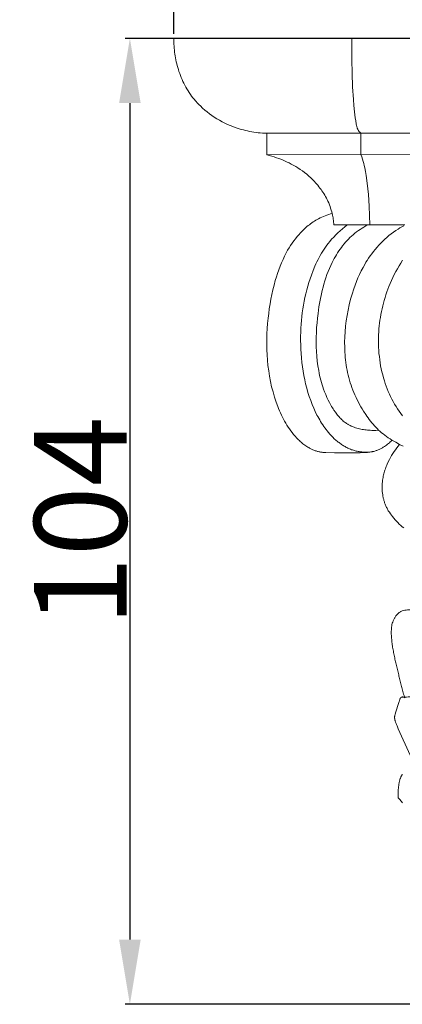
# Model space of a CAD drawing. Units: millimetres. Extents: x 0 to 1100, y 23 to 2949.
# Drawn here: x 72 to 113, y 2534 to 2641 of the extents above; entities that cross this region are included whole.
import ezdxf

# ---------------------------------------------------------------- set-up
doc = ezdxf.new("R2010")
doc.units = ezdxf.units.MM
doc.layers.get('0').update_dxf_attribs({"lineweight": 5})
doc.styles.add('Arial', font='arial.ttf')
doc.dimstyles.new('Default', dxfattribs={"dimtxt": 10, "dimasz": 7, "dimexe": 0.5, "dimexo": 0.5, "dimgap": 0.25, "dimtad": 1, "dimtoh": 1, "dimdec": 0, "dimzin": 1, "dimdsep": 46, "dimtxsty": 'Arial', "dimcen": 0.5, "dimazin": 0, "dimtfac": 1, "dimtdec": 4, "dimtix": 1, "dimtmove": 1, "dimatfit": 3, "dimfxl": 1, "dimtolj": 1, "dimtzin": 1, "dimarcsym": 0})

# ---------------------------------------------------------------- blocks, each defined once
blk = doc.blocks.new('*D2491')
at = {"color": 0, "lineweight": -2, "transparency": 16777216}
for p, q in [((165.07, 2638.6), (83.24, 2638.6)), ((83.74, 2631.6), (83.74, 2541.14)), ((165.07, 2534.14), (83.24, 2534.14))]:
    blk.add_line(p, q, dxfattribs=at)
at = {"color": 0, "transparency": 16777216}
for points in [[(82.57, 2631.6), (84.91, 2631.6), (83.74, 2638.6)], [(82.57, 2541.14), (84.91, 2541.14), (83.74, 2534.14)]]:
    blk.add_solid(points, dxfattribs=at)
at = {"layer": 'Defpoints', "color": 0, "transparency": 16777216}
for p in [(165.57, 2638.6), (83.74, 2534.14), (165.57, 2534.14)]:
    blk.add_point(p, dxfattribs=at)
at = {"color": 0, "transparency": 16777216, "insert": (78.38, 2586.37), "char_height": 10, "attachment_point": 5, "rotation": 90, "style": 'Arial'}
blk.add_mtext('\\A1;104', dxfattribs=at)
blk = doc.blocks.new('*D2492')
at = {"color": 0, "lineweight": -2, "transparency": 16777216}
for p, q in [((88.5, 2639.1), (88.5, 2645.83)), ((95.5, 2645.33), (211.5, 2645.33)), ((218.5, 2639.1), (218.5, 2645.83))]:
    blk.add_line(p, q, dxfattribs=at)
at = {"color": 0, "transparency": 16777216}
for points in [[(95.5, 2646.49), (95.5, 2644.16), (88.5, 2645.33)], [(211.5, 2646.49), (211.5, 2644.16), (218.5, 2645.33)]]:
    blk.add_solid(points, dxfattribs=at)
at = {"layer": 'Defpoints', "color": 0, "transparency": 16777216}
for p in [(218.5, 2645.33), (88.5, 2638.6), (218.5, 2638.6)]:
    blk.add_point(p, dxfattribs=at)
at = {"color": 0, "transparency": 16777216, "insert": (153.5, 2650.69), "char_height": 10, "attachment_point": 5, "style": 'Arial'}
blk.add_mtext('\\A1;130', dxfattribs=at)
blk = doc.blocks.new('KL-041_104_130')
for points in [[(-54.96, -10.26), (-55.2, -10.25), (-55.43, -10.24), (-55.66, -10.22), (-55.89, -10.2), (-56.12, -10.17), (-56.35, -10.14), (-56.58, -10.1), (-56.81, -10.06), (-57.04, -10.01), (-57.27, -9.96), (-57.49, -9.9), (-57.72, -9.84), (-57.94, -9.77), (-58.16, -9.7), (-58.39, -9.62), (-58.61, -9.54), (-58.91, -9.42), (-59.21, -9.3), (-59.5, -9.16), (-59.79, -9.01), (-60.07, -8.86), (-60.35, -8.69), (-60.63, -8.52), (-60.9, -8.34), (-61.16, -8.15), (-61.42, -7.95), (-61.67, -7.75), (-61.91, -7.53), (-62.14, -7.31), (-62.26, -7.2), (-62.37, -7.08), (-62.48, -6.96), (-62.59, -6.84), (-62.69, -6.72), (-62.79, -6.6), (-62.94, -6.42), (-63.08, -6.23), (-63.21, -6.05), (-63.34, -5.85), (-63.47, -5.66), (-63.59, -5.46), (-63.7, -5.26), (-63.81, -5.06), (-63.92, -4.85), (-64.02, -4.65), (-64.11, -4.44), (-64.2, -4.22), (-64.29, -4.01), (-64.37, -3.79), (-64.45, -3.57), (-64.52, -3.35), (-64.58, -3.15), (-64.64, -2.94), (-64.69, -2.74), (-64.74, -2.53), (-64.78, -2.32), (-64.82, -2.11), (-64.86, -1.9), (-64.89, -1.69), (-64.92, -1.48), (-64.94, -1.27), (-64.96, -1.06), (-64.98, -0.85), (-64.99, -0.64), (-65, -0.42), (-65, -0.21), (-65, 0), (0, 0)], [(44.79, -10.26), (0, -10.26), (-44.79, -10.26), (-54.96, -10.26), (-54.96, -12.58), (0, -12.56), (54.96, -12.58)], [(-43.82, -20.18), (-43.83, -19.16), (-43.88, -18.13), (-43.96, -16.88), (-44.09, -15.64), (-44.2, -14.81), (-44.27, -14.41), (-44.35, -14), (-44.41, -13.76), (-44.47, -13.53), (-44.53, -13.3), (-44.61, -13.07), (-44.69, -12.81), (-44.79, -12.56), (-44.79, -10.25), (-44.83, -10.21), (-44.87, -10.17), (-44.89, -10.15), (-44.91, -10.13), (-44.93, -10.11), (-44.95, -10.09), (-44.97, -10.06), (-44.98, -10.04), (-45, -10.02), (-45.02, -9.99), (-45.03, -9.97), (-45.05, -9.94), (-45.06, -9.92), (-45.08, -9.89), (-45.09, -9.88), (-45.1, -9.86), (-45.12, -9.82), (-45.13, -9.78), (-45.15, -9.74), (-45.17, -9.7), (-45.18, -9.66), (-45.19, -9.62), (-45.2, -9.58), (-45.22, -9.54), (-45.23, -9.5), (-45.24, -9.42), (-45.28, -9.25), (-45.33, -8.92), (-45.38, -8.6), (-45.46, -7.95), (-45.53, -7.27), (-45.59, -6.59), (-45.68, -5.23), (-45.73, -3.77), (-45.76, -2.31), (-45.76, 0)], [(-40.01, -20.18), (-47.72, -20.18), (-47.72, -20.03), (-47.74, -19.87), (-47.75, -19.71), (-47.77, -19.56), (-47.79, -19.4), (-47.82, -19.25), (-47.85, -19.1), (-47.88, -18.94), (-47.93, -18.75), (-47.99, -18.56), (-48.05, -18.36), (-48.11, -18.18), (-48.18, -17.99), (-48.26, -17.8), (-48.34, -17.62), (-48.43, -17.44), (-48.51, -17.27), (-48.6, -17.11), (-48.69, -16.95), (-48.79, -16.79), (-48.89, -16.64), (-48.99, -16.48), (-49.09, -16.33), (-49.2, -16.18), (-49.32, -16.04), (-49.43, -15.89), (-49.55, -15.75), (-49.67, -15.61), (-49.8, -15.48), (-49.92, -15.34), (-50.05, -15.21), (-50.19, -15.08), (-50.4, -14.89), (-50.63, -14.7), (-50.86, -14.51), (-51.09, -14.34), (-51.34, -14.17), (-51.58, -14.01), (-51.83, -13.85), (-52.09, -13.71), (-52.3, -13.59), (-52.52, -13.47), (-52.75, -13.37), (-52.97, -13.26), (-53.2, -13.16), (-53.43, -13.07), (-53.66, -12.98), (-53.89, -12.9), (-54.16, -12.81), (-54.42, -12.73), (-54.69, -12.65), (-54.96, -12.58)], [(-41.41, -43.46), (-41.5, -43.55), (-41.6, -43.64), (-41.69, -43.73), (-41.79, -43.82), (-41.9, -43.9), (-42, -43.98), (-42.11, -44.06), (-42.22, -44.13), (-42.29, -44.18), (-42.37, -44.22), (-42.44, -44.27), (-42.51, -44.31), (-42.59, -44.35), (-42.66, -44.39), (-42.74, -44.42), (-42.81, -44.46), (-42.89, -44.49), (-42.97, -44.52), (-43.05, -44.56), (-43.13, -44.58), (-43.2, -44.61), (-43.28, -44.64), (-43.37, -44.66), (-43.45, -44.68), (-43.51, -44.69), (-43.57, -44.71), (-43.7, -44.73), (-43.82, -44.75), (-43.95, -44.76), (-44.07, -44.78), (-44.2, -44.79), (-44.46, -44.8), (-44.84, -44.81), (-47.62, -44.81), (-48.55, -44.79), (-48.72, -44.78), (-48.88, -44.77), (-48.97, -44.76), (-49.05, -44.75), (-49.13, -44.74), (-49.22, -44.73), (-49.3, -44.71), (-49.38, -44.69), (-49.47, -44.67), (-49.55, -44.65), (-49.63, -44.62), (-49.72, -44.6), (-49.8, -44.56), (-49.88, -44.53), (-49.96, -44.5), (-50.04, -44.46), (-50.12, -44.43), (-50.19, -44.39), (-50.27, -44.34), (-50.35, -44.3), (-50.42, -44.26), (-50.5, -44.21), (-50.61, -44.14), (-50.72, -44.07), (-50.83, -44), (-50.93, -43.92), (-51.04, -43.84), (-51.14, -43.76), (-51.24, -43.67), (-51.33, -43.59), (-51.43, -43.5), (-51.52, -43.41), (-51.62, -43.31), (-51.71, -43.22), (-51.89, -43.03), (-52.06, -42.83), (-52.21, -42.64), (-52.36, -42.44), (-52.5, -42.24), (-52.64, -42.03), (-52.78, -41.82), (-52.91, -41.61), (-53.03, -41.39), (-53.15, -41.18), (-53.26, -40.95), (-53.37, -40.73), (-53.47, -40.5), (-53.57, -40.27), (-53.67, -40.04), (-53.76, -39.81), (-53.93, -39.34), (-54.12, -38.79), (-54.28, -38.23), (-54.43, -37.67), (-54.55, -37.1), (-54.66, -36.53), (-54.75, -35.96), (-54.83, -35.38), (-54.88, -34.81), (-54.92, -34.24), (-54.95, -33.67), (-54.96, -33.1), (-54.96, -32.53), (-54.94, -31.96), (-54.91, -31.39), (-54.87, -30.83), (-54.81, -30.26), (-54.75, -29.74), (-54.68, -29.23), (-54.6, -28.71), (-54.51, -28.2), (-54.41, -27.69), (-54.3, -27.18), (-54.17, -26.68), (-54.04, -26.18), (-53.92, -25.79), (-53.8, -25.41), (-53.66, -25.03), (-53.52, -24.65), (-53.37, -24.28), (-53.2, -23.91), (-53.03, -23.54), (-52.84, -23.19), (-52.7, -22.92), (-52.54, -22.66), (-52.38, -22.41), (-52.21, -22.16), (-52.04, -21.91), (-51.86, -21.67), (-51.67, -21.44), (-51.47, -21.21), (-51.35, -21.08), (-51.24, -20.95), (-51.12, -20.83), (-51, -20.71), (-50.87, -20.59), (-50.75, -20.48), (-50.62, -20.36), (-50.49, -20.25), (-50.35, -20.15), (-50.22, -20.04), (-50.08, -19.94), (-49.94, -19.85), (-49.8, -19.75), (-49.65, -19.66), (-49.51, -19.58), (-49.36, -19.5), (-49.18, -19.41), (-49, -19.33), (-48.82, -19.25), (-48.64, -19.18), (-48.45, -19.11), (-48.26, -19.05), (-48.07, -18.99), (-47.88, -18.94)], [(-40.14, -20.26), (-40.35, -20.37), (-40.56, -20.5), (-40.76, -20.63), (-41.01, -20.79), (-41.26, -20.97), (-41.5, -21.15), (-41.74, -21.33), (-41.97, -21.53), (-42.19, -21.73), (-42.41, -21.93), (-42.62, -22.15), (-42.83, -22.37), (-43.03, -22.59), (-43.23, -22.82), (-43.42, -23.05), (-43.6, -23.29), (-43.78, -23.53), (-43.95, -23.78), (-44.11, -24.03), (-44.23, -24.21), (-44.33, -24.39), (-44.54, -24.76), (-44.74, -25.14), (-44.92, -25.52), (-45.09, -25.9), (-45.25, -26.29), (-45.4, -26.69), (-45.54, -27.09), (-45.72, -27.65), (-45.89, -28.22), (-46.03, -28.8), (-46.16, -29.38), (-46.27, -29.96), (-46.36, -30.55), (-46.43, -31.14), (-46.49, -31.73), (-46.52, -32.28), (-46.54, -32.84), (-46.53, -33.39), (-46.52, -33.67), (-46.51, -33.95), (-46.49, -34.22), (-46.47, -34.5), (-46.44, -34.78), (-46.4, -35.05), (-46.36, -35.33), (-46.32, -35.6), (-46.27, -35.87), (-46.21, -36.14), (-46.15, -36.42), (-46.08, -36.69), (-46, -36.96), (-45.92, -37.24), (-45.83, -37.51), (-45.74, -37.77), (-45.64, -38.04), (-45.53, -38.3), (-45.42, -38.56), (-45.3, -38.82), (-45.18, -39.08), (-45.05, -39.33), (-44.92, -39.59), (-44.78, -39.83), (-44.64, -40.08), (-44.49, -40.32), (-44.25, -40.69), (-44.12, -40.87), (-44, -41.05), (-43.87, -41.22), (-43.73, -41.39), (-43.59, -41.56), (-43.45, -41.73), (-43.31, -41.89), (-43.16, -42.05), (-43.01, -42.2), (-42.86, -42.36), (-42.7, -42.5), (-42.54, -42.65), (-42.37, -42.78), (-42.2, -42.92), (-42.01, -43.06), (-41.82, -43.19), (-41.62, -43.32), (-41.42, -43.45), (-41.22, -43.57), (-41.01, -43.68), (-40.6, -43.91), (-40.21, -44.1)], [(-40.27, -24), (-40.47, -24.3), (-40.65, -24.6), (-40.83, -24.91), (-41, -25.22), (-41.17, -25.53), (-41.32, -25.85), (-41.47, -26.18), (-41.61, -26.5), (-41.75, -26.83), (-41.86, -27.13), (-41.97, -27.42), (-42.07, -27.72), (-42.16, -28.02), (-42.25, -28.33), (-42.34, -28.63), (-42.41, -28.93), (-42.49, -29.24), (-42.55, -29.55), (-42.61, -29.86), (-42.67, -30.17), (-42.71, -30.48), (-42.75, -30.79), (-42.79, -31.1), (-42.82, -31.42), (-42.84, -31.73), (-42.86, -32.07), (-42.87, -32.4), (-42.88, -32.74), (-42.87, -33.07), (-42.86, -33.41), (-42.84, -33.75), (-42.82, -34.08), (-42.78, -34.42), (-42.74, -34.75), (-42.7, -35.08), (-42.64, -35.41), (-42.57, -35.74), (-42.5, -36.07), (-42.42, -36.4), (-42.33, -36.72), (-42.23, -37.04), (-42.14, -37.33), (-42.04, -37.62), (-41.93, -37.9), (-41.81, -38.19), (-41.69, -38.46), (-41.56, -38.74), (-41.42, -39.01), (-41.28, -39.28), (-41.13, -39.55), (-40.97, -39.81), (-40.81, -40.07), (-40.64, -40.32), (-40.47, -40.57), (-40.29, -40.81)], [(-43.95, -44.76), (-44.16, -44.76), (-44.36, -44.76), (-44.47, -44.75), (-44.57, -44.74), (-44.67, -44.73), (-44.78, -44.72), (-44.88, -44.71), (-44.98, -44.69), (-45.08, -44.67), (-45.19, -44.65), (-45.29, -44.63), (-45.39, -44.61), (-45.49, -44.58), (-45.59, -44.55), (-45.69, -44.51), (-45.79, -44.48), (-45.9, -44.44), (-46, -44.4), (-46.1, -44.35), (-46.2, -44.31), (-46.3, -44.26), (-46.39, -44.21), (-46.49, -44.15), (-46.59, -44.1), (-46.68, -44.04), (-46.77, -43.98), (-46.87, -43.92), (-46.96, -43.86), (-47.05, -43.79), (-47.14, -43.72), (-47.23, -43.65), (-47.31, -43.58), (-47.48, -43.44), (-47.65, -43.29), (-47.81, -43.13), (-47.97, -42.97), (-48.12, -42.8), (-48.27, -42.64), (-48.41, -42.46), (-48.54, -42.3), (-48.67, -42.13), (-48.79, -41.97), (-48.91, -41.79), (-49.02, -41.62), (-49.13, -41.45), (-49.23, -41.27), (-49.33, -41.09), (-49.43, -40.91), (-49.53, -40.73), (-49.71, -40.36), (-49.88, -39.99), (-50.04, -39.61), (-50.2, -39.17), (-50.36, -38.73), (-50.5, -38.28), (-50.63, -37.83), (-50.75, -37.37), (-50.85, -36.91), (-50.95, -36.44), (-51.03, -35.98), (-51.1, -35.51), (-51.16, -35.04), (-51.2, -34.56), (-51.24, -34.09), (-51.27, -33.61), (-51.28, -33.14), (-51.29, -32.66), (-51.29, -32.19), (-51.28, -31.76), (-51.26, -31.34), (-51.23, -30.92), (-51.2, -30.5), (-51.16, -30.09), (-51.11, -29.67), (-51.05, -29.25), (-50.99, -28.84), (-50.91, -28.43), (-50.83, -28.02), (-50.73, -27.61), (-50.63, -27.2), (-50.52, -26.8), (-50.4, -26.4), (-50.27, -26), (-50.13, -25.6), (-49.95, -25.11), (-49.75, -24.63), (-49.64, -24.39), (-49.53, -24.16), (-49.41, -23.93), (-49.29, -23.69), (-49.17, -23.47), (-49.04, -23.24), (-48.9, -23.02), (-48.76, -22.8), (-48.62, -22.59), (-48.47, -22.37), (-48.31, -22.17), (-48.15, -21.96), (-47.94, -21.72), (-47.72, -21.48), (-47.5, -21.25), (-47.27, -21.02), (-47.03, -20.8), (-46.78, -20.59), (-46.53, -20.38), (-46.28, -20.19)], [(-42.84, -42.37), (-42.99, -42.38), (-43.15, -42.39), (-43.3, -42.39), (-43.45, -42.39), (-43.6, -42.39), (-43.76, -42.38), (-43.91, -42.37), (-44.07, -42.36), (-44.21, -42.34), (-44.35, -42.33), (-44.5, -42.3), (-44.64, -42.28), (-44.79, -42.25), (-44.93, -42.22), (-45.07, -42.18), (-45.21, -42.14), (-45.35, -42.1), (-45.49, -42.05), (-45.62, -42), (-45.76, -41.95), (-45.82, -41.92), (-45.89, -41.89), (-45.95, -41.86), (-46.02, -41.82), (-46.08, -41.79), (-46.14, -41.75), (-46.2, -41.72), (-46.26, -41.68), (-46.32, -41.65), (-46.37, -41.61), (-46.42, -41.57), (-46.48, -41.54), (-46.58, -41.46), (-46.68, -41.38), (-46.77, -41.29), (-46.87, -41.2), (-46.96, -41.11), (-47.05, -41.02), (-47.14, -40.92), (-47.22, -40.83), (-47.3, -40.73), (-47.39, -40.63), (-47.46, -40.52), (-47.54, -40.42), (-47.69, -40.2), (-47.78, -40.07), (-47.86, -39.94), (-47.95, -39.8), (-48.03, -39.67), (-48.18, -39.39), (-48.32, -39.11), (-48.46, -38.82), (-48.58, -38.53), (-48.7, -38.24), (-48.81, -37.95), (-48.89, -37.7), (-48.97, -37.45), (-49.04, -37.2), (-49.11, -36.95), (-49.18, -36.7), (-49.24, -36.45), (-49.29, -36.19), (-49.34, -35.93), (-49.43, -35.42), (-49.5, -34.9), (-49.55, -34.38), (-49.59, -33.86), (-49.61, -33.34), (-49.62, -32.83), (-49.61, -32.31), (-49.59, -31.8), (-49.56, -31.28), (-49.52, -30.77), (-49.47, -30.25), (-49.41, -29.74), (-49.31, -29.03), (-49.19, -28.32), (-49.04, -27.61), (-48.96, -27.26), (-48.87, -26.91), (-48.78, -26.57), (-48.68, -26.22), (-48.57, -25.88), (-48.45, -25.54), (-48.32, -25.21), (-48.18, -24.88), (-48.04, -24.55), (-47.88, -24.22), (-47.77, -24.01), (-47.66, -23.8), (-47.54, -23.6), (-47.42, -23.39), (-47.3, -23.19), (-47.17, -22.99), (-47.03, -22.8), (-46.89, -22.61), (-46.75, -22.42), (-46.6, -22.23), (-46.45, -22.05), (-46.29, -21.88), (-46.13, -21.71), (-45.96, -21.54), (-45.79, -21.38), (-45.61, -21.23), (-45.43, -21.07), (-45.24, -20.93), (-45.05, -20.79), (-44.85, -20.65), (-44.65, -20.52), (-44.45, -20.4), (-44.24, -20.28), (-44.03, -20.17)], [(-40.14, -52.95), (-40.3, -52.81), (-40.47, -52.67), (-40.63, -52.52), (-40.79, -52.37), (-40.94, -52.22), (-41.08, -52.06), (-41.23, -51.89), (-41.36, -51.72), (-41.48, -51.57), (-41.59, -51.41), (-41.7, -51.24), (-41.75, -51.16), (-41.81, -51.08), (-41.85, -50.99), (-41.9, -50.91), (-41.95, -50.82), (-41.99, -50.74), (-42.03, -50.65), (-42.07, -50.56), (-42.11, -50.47), (-42.15, -50.38), (-42.18, -50.3), (-42.21, -50.22), (-42.24, -50.13), (-42.26, -50.05), (-42.29, -49.97), (-42.31, -49.88), (-42.33, -49.8), (-42.35, -49.71), (-42.37, -49.63), (-42.39, -49.54), (-42.42, -49.37), (-42.44, -49.2), (-42.46, -49.02), (-42.47, -48.84), (-42.48, -48.67), (-42.48, -48.49), (-42.48, -48.32), (-42.47, -48.14), (-42.45, -47.96), (-42.43, -47.79), (-42.4, -47.62), (-42.38, -47.48), (-42.35, -47.34), (-42.32, -47.21), (-42.29, -47.08), (-42.25, -46.94), (-42.21, -46.81), (-42.17, -46.68), (-42.13, -46.55), (-42.08, -46.42), (-42.03, -46.29), (-41.98, -46.17), (-41.92, -46.04), (-41.81, -45.79), (-41.69, -45.54), (-41.57, -45.32), (-41.45, -45.11), (-41.32, -44.9), (-41.19, -44.69), (-41.05, -44.49), (-40.9, -44.29), (-40.75, -44.1), (-40.6, -43.91)], [(-39.44, -77.51), (-40.73, -74.68), (-40.87, -74.35), (-40.92, -74.22), (-40.97, -74.09), (-41.02, -73.95), (-41.06, -73.82), (-41.08, -73.77), (-41.09, -73.72), (-41.1, -73.67), (-41.11, -73.64), (-41.12, -73.62), (-41.12, -73.59), (-41.12, -73.57), (-41.13, -73.54), (-41.13, -73.51), (-41.13, -73.49), (-41.13, -73.46), (-41.13, -73.44), (-41.13, -73.43), (-41.13, -73.41), (-41.13, -73.39), (-41.13, -73.38), (-41.13, -73.36), (-41.13, -73.34), (-41.13, -73.32), (-41.12, -73.3), (-41.12, -73.27), (-41.11, -73.23), (-41.1, -73.19), (-41.08, -73.12), (-41.02, -72.94), (-40.66, -71.82), (-40.62, -71.71), (-40.61, -71.66), (-40.56, -71.49), (-40.56, -71.47), (-40.55, -71.45), (-40.55, -71.43), (-40.54, -71.42), (-40.54, -71.41), (-40.54, -71.4), (-40.53, -71.4), (-40.53, -71.39), (-40.53, -71.38), (-40.52, -71.37), (-40.52, -71.36), (-40.51, -71.36), (-40.51, -71.35), (-40.5, -71.34), (-40.5, -71.33), (-40.49, -71.33), (-40.49, -71.32), (-40.48, -71.32), (-40.48, -71.31), (-40.48, -71.31), (-40.47, -71.31), (-40.47, -71.3), (-40.47, -71.3), (-40.46, -71.3), (-40.46, -71.29), (-40.45, -71.29), (-40.45, -71.29), (-40.45, -71.28), (-40.44, -71.28), (-40.44, -71.28), (-40.43, -71.27), (-40.43, -71.27), (-40.43, -71.27), (-40.42, -71.27), (-40.41, -71.26), (-40.4, -71.26), (-40.4, -71.25), (-40.39, -71.25), (-40.39, -71.25), (-40.38, -71.25), (-40.38, -71.25), (-40.38, -71.24), (-40.37, -71.24), (-40.37, -71.24), (-40.36, -71.24)], [(-40.29, -82.68), (-40.43, -82.49), (-40.57, -82.32), (-40.73, -82.14), (-40.74, -81.99), (-40.74, -81.84), (-40.75, -81.7), (-40.74, -81.55), (-40.74, -81.4), (-40.73, -81.25), (-40.72, -81.1), (-40.7, -80.95), (-40.69, -80.8), (-40.66, -80.65), (-40.64, -80.5), (-40.62, -80.43), (-40.61, -80.35), (-40.59, -80.28), (-40.57, -80.21), (-40.55, -80.13), (-40.53, -80.06), (-40.5, -79.99), (-40.47, -79.92), (-40.46, -79.89), (-40.44, -79.85), (-40.42, -79.82), (-40.41, -79.79), (-40.38, -79.74), (-40.35, -79.69), (-40.33, -79.64), (-40.3, -79.59)]]:
    blk.add_lwpolyline(points)
blk.add_open_spline([(-38.74, -61.68), (-38.84, -61.7), (-39.03, -61.74), (-39.31, -61.78), (-39.6, -61.81), (-39.9, -61.82), (-40.18, -61.86), (-40.44, -61.97), (-40.69, -62.13), (-40.9, -62.34), (-41.09, -62.58), (-41.23, -62.85), (-41.34, -63.12), (-41.42, -63.4), (-41.46, -63.69), (-41.48, -63.98), (-41.49, -64.27), (-41.48, -64.56), (-41.46, -64.85), (-41.43, -65.14), (-41.4, -65.43), (-41.36, -65.71), (-41.32, -66), (-41.26, -66.28), (-41.21, -66.56), (-41.15, -66.85), (-41.09, -67.13), (-41.02, -67.41), (-40.96, -67.69), (-40.89, -67.97), (-40.82, -68.25), (-40.76, -68.53), (-40.69, -68.82), (-40.62, -69.1), (-40.55, -69.38), (-40.48, -69.66), (-40.41, -69.94), (-40.34, -70.21), (-40.27, -70.49), (-40.19, -70.77), (-40.12, -71.04), (-40.01, -71.37), (-40.05, -71.28), (-40.05, -71.29), (-40.06, -71.29), (-40.06, -71.28), (-40.07, -71.28), (-40.07, -71.28), (-40.08, -71.28), (-40.08, -71.27), (-40.08, -71.27), (-40.09, -71.27), (-40.09, -71.27), (-40.1, -71.26), (-40.1, -71.26), (-40.11, -71.26), (-40.11, -71.26), (-40.12, -71.26), (-40.12, -71.25), (-40.13, -71.25), (-40.13, -71.25), (-40.14, -71.25), (-40.14, -71.25), (-40.14, -71.24), (-40.15, -71.24), (-40.15, -71.24), (-40.16, -71.24), (-40.16, -71.24), (-40.17, -71.24), (-40.17, -71.24), (-40.18, -71.23), (-40.18, -71.23), (-40.19, -71.23), (-40.19, -71.23), (-40.2, -71.23), (-40.2, -71.23), (-40.21, -71.23), (-40.21, -71.23), (-40.22, -71.23), (-40.22, -71.23), (-40.23, -71.22), (-40.23, -71.22), (-40.24, -71.22), (-40.24, -71.22), (-40.25, -71.22), (-40.26, -71.22), (-40.26, -71.22), (-40.27, -71.22), (-40.27, -71.22), (-40.28, -71.22), (-40.28, -71.22), (-40.28, -71.22), (-40.29, -71.22), (-40.29, -71.22), (-40.29, -71.22), (-40.29, -71.22), (-40.3, -71.22), (-40.3, -71.22), (-40.3, -71.22), (-40.3, -71.23), (-40.31, -71.23), (-40.31, -71.23), (-40.31, -71.23), (-40.31, -71.23), (-40.32, -71.23), (-40.32, -71.23), (-40.32, -71.23), (-40.32, -71.23), (-40.33, -71.23), (-40.33, -71.23), (-40.33, -71.23), (-40.33, -71.23), (-40.34, -71.23), (-40.34, -71.23), (-40.34, -71.23), (-40.34, -71.23), (-40.35, -71.23), (-40.35, -71.23), (-40.35, -71.24), (-40.35, -71.24), (-40.37, -71.24), (-40.31, -71.24), (-40.54, -71.24), (-38.42, -71.21), (-37.41, -71.2), (-36.89, -71.2)], degree=3)

msp = doc.modelspace()

# ---------------------------------------------------------------- block references
msp.add_blockref('KL-041_104_130', (153.5, 2638.6))

# ---------------------------------------------------------------- dimensions: what is measured, and where the dimension line sits
dim = msp.add_linear_dim(base=(218.5, 2645.33), p1=(88.5, 2638.6), p2=(218.5, 2638.6), dimstyle='Default')
dim.commit()
dim.dimension.update_dxf_attribs({"geometry": '*D2492', "text_midpoint": (153.5, 2650.69)})
dim = msp.add_linear_dim(base=(83.74, 2534.14), p1=(165.57, 2638.6), p2=(165.57, 2534.14), angle=90, dimstyle='Default')
dim.commit()
dim.dimension.update_dxf_attribs({"geometry": '*D2491', "text_midpoint": (78.38, 2586.37)})

doc.saveas('drawing.dxf')
